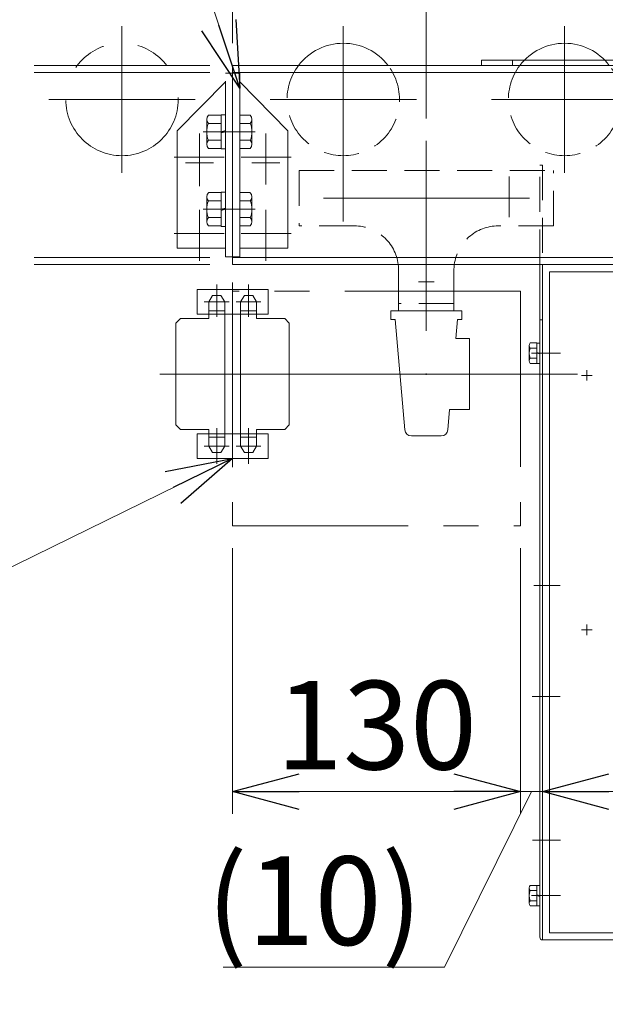
# Model space of a CAD drawing. Units: millimetres. Extents: x -1970 to 1970, y -1352 to 1351.
# Drawn here: x -1696 to -1431, y -759 to -314 of the extents above; entities that cross this region are included whole.
import ezdxf
from ezdxf.enums import TextEntityAlignment as Align

# ---------------------------------------------------------------- set-up
doc = ezdxf.new("R2010")
doc.units = ezdxf.units.MM
doc.header["$LTSCALE"] = 2.5
doc.header["$PDSIZE"] = 1
for name, pattern in [('CENTER', [50.8, 31.75, -6.35, 6.35, -6.35]), ('CENTERX2', [101.6, 63.5, -12.7, 12.7, -12.7]), ('DASHED2', [9.525, 6.35, -3.175]), ('PHANTOM', [63.5, 31.75, -6.35, 6.35, -6.35, 6.35, -6.35])]:
    doc.linetypes.add(name, pattern=pattern)
for name, color, linetype in [('0306HH原動脚ベース', 7, 'Continuous'), ('0306ハンドル-1', 7, 'Continuous'), ('46', 7, 'Continuous'), ('52', 7, 'Continuous'), ('57', 7, 'Continuous'), ('58', 7, 'Continuous'), ('60', 7, 'Continuous'), ('DV2_0', 7, 'Continuous'), ('DV38_0', 7, 'Continuous'), ('Layer0254', 7, 'Continuous'), ('Layer0255', 7, 'Continuous'), ('V溝フレーム\u30001000L用', 7, 'Continuous'), ('スプリング.W\u3000M8', 7, 'Continuous'), ('テールローラ組図\u3000300B', 7, 'Continuous'), ('ワッシャー\u3000M4', 7, 'Continuous')]:
    doc.layers.add(name, color=color, linetype=linetype)
doc.styles.add('dcStyle0', font='ＭＳ Ｐゴシック', dxfattribs={"width": 0.75})
doc.dimstyles.new('dc_Diam01', dxfattribs={"dimtxt": 40, "dimasz": 30.000019, "dimexe": 10, "dimexo": 10, "dimgap": 10, "dimtad": 3, "dimdsep": 46, "dimtxsty": 'dcStyle0', "dimblk1": 'OPEN30', "dimblk2": 'OPEN30', "dimsah": 1, "dimcen": 0.09, "dimclrd": 2, "dimclre": 2, "dimclrt": 2, "dimadec": 0, "dimazin": 2, "dimtfac": 1, "dimtdec": 4, "dimtmove": 0, "dimatfit": 1, "dimfxl": 1, "dimarcsym": 1})
doc.dimstyles.new('dc_Rotated', dxfattribs={"dimtxt": 40, "dimasz": 30.000019, "dimexe": 10, "dimexo": 10, "dimgap": 10, "dimtad": 3, "dimdsep": 46, "dimtxsty": 'dcStyle0', "dimblk1": 'OPEN30', "dimblk2": 'OPEN30', "dimsah": 1, "dimcen": 0.09, "dimclrd": 2, "dimclre": 2, "dimclrt": 2, "dimadec": 0, "dimazin": 2, "dimtfac": 1, "dimtdec": 4, "dimtmove": 0, "dimatfit": 3, "dimfxl": 1, "dimarcsym": 1})

# ---------------------------------------------------------------- blocks, each defined once
blk = doc.blocks.new('DC_GROUP_W_MCTR_MCD50_030_296')
at = {"layer": 'ワッシャー\u3000M4', "color": 3, "linetype": 'CENTERX2', "lineweight": 13}
for p, q in [((-1549.38, -382.99), (-1549.38, -316.79)), ((-1516.28, -349.89), (-1582.48, -349.89))]:
    blk.add_line(p, q, dxfattribs=at)
at = {"layer": 'ワッシャー\u3000M4', "color": 7, "linetype": 'Continuous', "lineweight": 13}
blk.add_arc((-1549.38, -349.89), 25.4, 37.3224, 142.6776, dxfattribs=at)
at = {"layer": 'ワッシャー\u3000M4', "color": 4, "linetype": 'DASHED2', "lineweight": 13}
blk.add_arc((-1549.38, -349.89), 25.4, 142.6776, 37.3224, dxfattribs=at)
blk = doc.blocks.new('DC_GROUP_W_MCTR_MCD50_030_297')
at = {"layer": 'ワッシャー\u3000M4', "color": 3, "linetype": 'CENTERX2', "lineweight": 13}
for p, q in [((-1449.38, -382.99), (-1449.38, -316.79)), ((-1416.28, -349.89), (-1482.48, -349.89))]:
    blk.add_line(p, q, dxfattribs=at)
at = {"layer": 'ワッシャー\u3000M4', "color": 7, "linetype": 'Continuous', "lineweight": 13}
blk.add_arc((-1449.38, -349.89), 25.4, 37.3224, 142.6776, dxfattribs=at)
at = {"layer": 'ワッシャー\u3000M4', "color": 4, "linetype": 'DASHED2', "lineweight": 13}
blk.add_arc((-1449.38, -349.89), 25.4, 142.6776, 37.3224, dxfattribs=at)
blk = doc.blocks.new('DC_GROUP_W_MCTR_MCD50_030_326')
at = {"layer": 'ワッシャー\u3000M4', "color": 140, "linetype": 'PHANTOM', "lineweight": 13}
for p, q in [((-1649.38, -382.99), (-1649.38, -316.79)), ((-1616.28, -349.89), (-1682.48, -349.89))]:
    blk.add_line(p, q, dxfattribs=at)
blk.add_circle((-1649.38, -349.89), 25.4, dxfattribs=at)
blk = doc.blocks.new('DC_GROUP_W_MCTR_MCD50_030_316')
at = {"color": 150, "linetype": 'PHANTOM', "lineweight": 13}
for p, q in [((-1615.38, -500.89), (-1615.38, -511.99)), ((-1583.38, -500.89), (-1615.38, -500.89)), ((-1583.38, -511.99), (-1583.38, -500.89)), ((-1615.38, -511.99), (-1583.38, -511.99))]:
    blk.add_line(p, q, dxfattribs=at)
blk = doc.blocks.new('DC_GROUP_W_MCTR_MCD50_030_317')
at = {"color": 150, "linetype": 'PHANTOM', "lineweight": 13}
for p, q in [((-1583.38, -435.79), (-1615.38, -435.79)), ((-1615.38, -435.79), (-1615.38, -446.89)), ((-1583.38, -446.89), (-1583.38, -435.79)), ((-1615.38, -446.89), (-1583.38, -446.89))]:
    blk.add_line(p, q, dxfattribs=at)
blk = doc.blocks.new('_OPEN30')
at = {"color": 0, "linetype": 'ByBlock', "lineweight": -2}
for p, q in [((-1, 0.267949), (0, 0)), ((0, 0), (-1, -0.267949)), ((0, 0), (-1, 0))]:
    blk.add_line(p, q, dxfattribs=at)
blk = doc.blocks.new('*D348')
at = {"layer": 'Layer0255', "color": 2, "linetype": 'Continuous', "lineweight": 13}
for p, q in [((-1599.38, -324.49), (-1599.38, 130.97)), ((-1511.88, -358.51), (-1511.88, 130.97)), ((-1728.35, 120.97), (-1599.38, 120.97)), ((-1599.38, 120.97), (-1511.88, 120.97))]:
    blk.add_line(p, q, dxfattribs=at)
at = {"layer": 'Layer0255', "color": 2, "xscale": 30.00002807615286, "yscale": 29.99989368223643, "rotation": 360}
blk.add_blockref('_OPEN30', (-1599.38, 120.97), dxfattribs=at)
at = {"layer": 'Layer0255', "color": 2, "insert": (-1638.35, 130.97), "char_height": 40, "width": 150, "attachment_point": 9, "style": 'dcStyle0'}
blk.add_mtext('\\T1.00;87.5', dxfattribs=at)
blk = doc.blocks.new('*D349')
at = {"layer": 'Layer0255', "color": 2, "linetype": 'Continuous', "lineweight": 13}
for p, q in [((-1511.88, -358.51), (-1511.88, 130.97)), ((-1086.88, -358.51), (-1086.88, 130.97)), ((-1511.88, 120.97), (-1086.88, 120.97))]:
    blk.add_line(p, q, dxfattribs=at)
at = {"layer": 'Layer0255', "color": 2, "xscale": 30.00002807615286, "yscale": 29.99989368223643}
for p, rotation in [((-1511.88, 120.97), 180), ((-1086.88, 120.97), 360)]:
    blk.add_blockref('_OPEN30', p, dxfattribs=dict(at, rotation=rotation))
at = {"layer": 'Layer0255', "color": 2, "insert": (-1299.38, 130.97), "char_height": 40, "width": 425, "attachment_point": 8, "style": 'dcStyle0'}
blk.add_mtext('\\T1.00;ステーピッチ425', dxfattribs=at)
blk = doc.blocks.new('*D369')
at = {"layer": 'Layer0255', "color": 2, "linetype": 'Continuous', "lineweight": 13}
for p, q in [((-1503.48, -51.06), (-1361.02, -327.31)), ((-1337.73, -372.46), (-1361.02, -327.31)), ((-1314.82, -416.9), (-1337.73, -372.46))]:
    blk.add_line(p, q, dxfattribs=at)
blk.add_arc((-1349.38, -349.89), 25.4, 95.7902, 121.188, dxfattribs=at)
at = {"layer": 'Layer0255', "color": 2, "xscale": 30.00002807615286, "yscale": 29.99989368223643}
for p, rotation in [((-1361.02, -327.31), 297.2797551435496), ((-1337.73, -372.46), 117.2797551435497)]:
    blk.add_blockref('_OPEN30', p, dxfattribs=dict(at, rotation=rotation))
at = {"layer": 'Layer0255', "color": 2, "insert": (-1435.01, -162.01), "char_height": 40, "width": 200, "attachment_point": 9, "rotation": 297.2798, "style": 'dcStyle0'}
blk.add_mtext('\\T1.00;φ50.8', dxfattribs=at)
blk = doc.blocks.new('*D384')
at = {"layer": 'Layer0255', "color": 2, "linetype": 'Continuous', "lineweight": 13}
for p, q in [((-1599.38, -324.49), (-1599.38, 276.68)), ((-999.38, -324.49), (-999.38, 276.68)), ((-1599.38, 266.68), (-999.38, 266.68))]:
    blk.add_line(p, q, dxfattribs=at)
at = {"layer": 'Layer0255', "color": 2, "xscale": 30.00002807615286, "yscale": 29.99989368223643}
for p, rotation in [((-1599.38, 266.68), 180), ((-999.38, 266.68), 360)]:
    blk.add_blockref('_OPEN30', p, dxfattribs=dict(at, rotation=rotation))
at = {"layer": 'Layer0255', "color": 2, "insert": (-1296.59, 276.68), "char_height": 40, "width": 400, "attachment_point": 8, "style": 'dcStyle0'}
blk.add_mtext('\\T1.00;MCD-50 機長600', dxfattribs=at)
blk = doc.blocks.new('*D386')
at = {"layer": 'Layer0255', "color": 2, "linetype": 'Continuous', "lineweight": 13}
for p, q in [((-1599.38, -324.49), (-1599.38, 205.13)), ((-1549.38, -306.79), (-1549.38, 205.13)), ((-1688.35, 195.13), (-1599.38, 195.13)), ((-1599.38, 195.13), (-1549.38, 195.13))]:
    blk.add_line(p, q, dxfattribs=at)
at = {"layer": 'Layer0255', "color": 2, "xscale": 30.00002807615286, "yscale": 29.99989368223643, "rotation": 360}
blk.add_blockref('_OPEN30', (-1599.38, 195.13), dxfattribs=at)
at = {"layer": 'Layer0255', "color": 2, "insert": (-1638.35, 205.13), "char_height": 40, "width": 100, "attachment_point": 9, "style": 'dcStyle0'}
blk.add_mtext('\\T1.00;50', dxfattribs=at)
blk = doc.blocks.new('*D387')
at = {"layer": 'Layer0255', "color": 2, "linetype": 'Continuous', "lineweight": 13}
for p, q in [((-1549.38, -306.79), (-1549.38, 205.13)), ((-1049.38, -306.79), (-1049.38, 205.13)), ((-1549.38, 195.13), (-1049.38, 195.13))]:
    blk.add_line(p, q, dxfattribs=at)
at = {"layer": 'Layer0255', "color": 2, "xscale": 30.00002807615286, "yscale": 29.99989368223643}
for p, rotation in [((-1549.38, 195.13), 180), ((-1049.38, 195.13), 360)]:
    blk.add_blockref('_OPEN30', p, dxfattribs=dict(at, rotation=rotation))
at = {"layer": 'Layer0255', "color": 2, "insert": (-1299.38, 205.13), "char_height": 40, "width": 325, "attachment_point": 8, "style": 'dcStyle0'}
blk.add_mtext('\\T1.00;100P×5=500', dxfattribs=at)
blk = doc.blocks.new('*D405')
at = {"layer": 'Layer0255', "color": 2, "linetype": 'Continuous', "lineweight": 13}
for p, q in [((-1599.38, -552.49), (-1599.38, -672.49)), ((-1469.38, -552.49), (-1469.38, -672.49)), ((-1599.38, -662.49), (-1469.38, -662.49))]:
    blk.add_line(p, q, dxfattribs=at)
at = {"layer": 'Layer0255', "color": 2, "xscale": 30.00002807615286, "yscale": 29.99989368223643}
for p, rotation in [((-1599.38, -662.49), 180), ((-1469.38, -662.49), 360)]:
    blk.add_blockref('_OPEN30', p, dxfattribs=dict(at, rotation=rotation))
at = {"layer": 'Layer0255', "color": 2, "insert": (-1534.38, -652.49), "char_height": 40, "width": 125, "attachment_point": 8, "style": 'dcStyle0'}
blk.add_mtext('\\T1.00;130', dxfattribs=at)
blk = doc.blocks.new('*D406')
at = {"layer": 'Layer0255', "color": 2, "linetype": 'Continuous', "lineweight": 13}
for p, q in [((-1469.38, -552.49), (-1469.38, -672.49)), ((-1503.65, -741.78), (-1464.38, -662.49)), ((-1469.38, -662.49), (-1459.38, -662.49)), ((-1409.38, -662.49), (-1459.38, -662.49)), ((-1603.65, -741.78), (-1503.65, -741.78))]:
    blk.add_line(p, q, dxfattribs=at)
at = {"layer": 'Layer0255', "color": 2, "xscale": 30.00002807615286, "yscale": 29.99989368223643, "rotation": 180}
blk.add_blockref('_OPEN30', (-1459.38, -662.49), dxfattribs=at)
at = {"layer": 'Layer0255', "color": 4, "insert": (-1513.65, -731.78), "char_height": 40, "width": 150, "attachment_point": 9, "style": 'dcStyle0'}
blk.add_mtext('\\T1.00;(10)', dxfattribs=at)
blk = doc.blocks.new('DC_GROUP_W_MCTR_MCD50_030_433')
at = {"layer": 'Layer0254', "color": 2, "linetype": 'Continuous', "lineweight": 13}
for p, q in [((-1664, -140.56), (-1952, -140.56)), ((-1596.18, -344.76), (-1664, -140.56))]:
    blk.add_line(p, q, dxfattribs=at)
at = {"layer": 'Layer0254', "color": 2, "xscale": 30.00002807615286, "yscale": 29.99989368223643, "rotation": 288.3734271826486}
blk.add_blockref('_OPEN30', (-1596.18, -344.76), dxfattribs=at)
at = {"layer": 'Layer0254', "color": 2, "style": 'dcStyle0', "width": 0.687154}
blk.add_text('ジョイントプレート', height=40, dxfattribs=at).set_placement((-1952, -130.56), (-1664, -130.56), align=Align.FIT)
blk = doc.blocks.new('DC_GROUP_W_MCTR_MCD50_030_445')
at = {"layer": 'Layer0254', "color": 2, "linetype": 'Continuous', "lineweight": 13}
for p, q in [((-1599.38, -511.99), (-1905.01, -661.77)), ((-1905.01, -661.77), (-1894.83, -827.2)), ((-1894.83, -827.2), (-1414.83, -827.2))]:
    blk.add_line(p, q, dxfattribs=at)
at = {"layer": 'Layer0254', "color": 2, "xscale": 30.00002807615286, "yscale": 29.99989368223643, "rotation": 26.10856734127134}
blk.add_blockref('_OPEN30', (-1599.38, -511.99), dxfattribs=at)
at = {"layer": 'Layer0254', "color": 2, "style": 'dcStyle0'}
for s, width, p, p2 in [('チェーンカップリング', 0.64972, (-1894.83, -817.2), (-1574.83, -817.2)), ('※下流より駆動を取ってください', 0.616175, (-1894.83, -877.2), (-1414.83, -877.2))]:
    blk.add_text(s, height=40, dxfattribs=dict(at, width=width)).set_placement(p, p2, align=Align.FIT)
blk = doc.blocks.new('DC_GROUP_W_MCTR_MCD50_030_322')
at = {"layer": 'V溝フレーム\u30001000L用', "color": 3, "linetype": 'CENTERX2', "lineweight": 13}
blk.add_line((-1511.88, -452.36), (-1511.88, -439.37), dxfattribs=at)
at = {"layer": 'V溝フレーム\u30001000L用', "color": 7, "linetype": 'Continuous', "lineweight": 13}
for p, q in [((-1527.88, -449.29), (-1527.88, -445.29)), ((-1495.88, -445.29), (-1527.88, -445.29)), ((-1495.88, -445.29), (-1495.88, -449.29)), ((-1525.98, -449.29), (-1527.88, -449.29)), ((-1525.98, -449.29), (-1521.61, -499.15)), ((-1498.53, -457.89), (-1497.77, -449.29)), ((-1495.88, -449.29), (-1497.77, -449.29)), ((-1498.53, -457.89), (-1492.38, -457.89)), ((-1492.38, -457.89), (-1492.38, -489.89)), ((-1502.14, -499.15), (-1501.33, -489.89)), ((-1492.38, -489.89), (-1501.33, -489.89)), ((-1505.12, -501.89), (-1518.63, -501.89))]:
    blk.add_line(p, q, dxfattribs=at)
for centre, start, end in [((-1518.63, -498.89), 185, 270), ((-1505.12, -498.89), 270, 355)]:
    blk.add_arc(centre, 3, start, end, dxfattribs=at)
at = {"layer": 'V溝フレーム\u30001000L用', "color": 7, "linetype": 'CENTER'}
blk.add_point((-1511.88, -473.89), dxfattribs=at)
blk = doc.blocks.new('DC_GROUP_W_MCTR_MCD50_030_328')
at = {"layer": '58', "color": 140, "linetype": 'PHANTOM', "lineweight": 13}
for p, q in [((-1649.38, -325.79), (-1649.38, -366.31)), ((-1689.09, -334.49), (-1599.38, -334.49)), ((-1689.09, -337.69), (-1599.38, -337.69)), ((-1599.38, -334.49), (-1599.38, -424.49)), ((-1614.38, -388.3), (-1614.38, -365.26)), ((-1603.16, -375.99), (-1625.82, -375.99)), ((-1614.38, -422.8), (-1614.38, -399.76)), ((-1603.16, -410.49), (-1625.82, -410.49)), ((-1689.09, -421.29), (-1599.38, -421.29)), ((-1689.09, -424.49), (-1599.38, -424.49))]:
    blk.add_line(p, q, dxfattribs=at)
at = {"layer": '58', "color": 7, "linetype": 'Continuous', "lineweight": 13}
blk.add_line((-1599.38, -421.29), (-1599.38, -424.49), dxfattribs=at)
blk = doc.blocks.new('DC_GROUP_W_MCTR_MCD50_030_329')
at = {"layer": '58', "color": 7, "linetype": 'Continuous', "lineweight": 13}
for p, q in [((-1599.38, -334.49), (-1599.38, -424.49)), ((-999.38, -334.49), (-1599.38, -334.49)), ((-1599.38, -337.69), (-999.38, -337.69)), ((-1599.38, -421.29), (-999.38, -421.29)), ((-1599.38, -424.49), (-999.38, -424.49))]:
    blk.add_line(p, q, dxfattribs=at)
at = {"layer": '58', "color": 3, "linetype": 'CENTERX2', "lineweight": 13}
for p, q in [((-1584.38, -388.3), (-1584.38, -365.26)), ((-1595.59, -375.99), (-1572.93, -375.99)), ((-1549.38, -382.57), (-1549.38, -405.07)), ((-1558.35, -394.49), (-1465.2, -394.49)), ((-1584.38, -422.8), (-1584.38, -399.76)), ((-1595.59, -410.49), (-1572.93, -410.49))]:
    blk.add_line(p, q, dxfattribs=at)
blk = doc.blocks.new('DC_GROUP_W_MCTR_MCD50_030_342')
at = {"layer": 'DV2_0', "color": 7, "linetype": 'Continuous', "lineweight": 13}
for p, q in [((-1465.37, -467.95), (-1465.37, -461.02)), ((-1461.87, -459.87), (-1464.96, -459.87)), ((-1461.87, -462.18), (-1464.96, -462.18)), ((-1461.87, -469.11), (-1461.87, -459.87)), ((-1460.57, -459.89), (-1461.87, -459.89)), ((-1460.57, -469.09), (-1460.57, -459.89)), ((-1461.87, -466.8), (-1464.96, -466.8)), ((-1461.87, -464.14), (-1460.57, -464.49)), ((-1461.87, -464.49), (-1460.57, -464.84)), ((-1461.87, -469.11), (-1464.96, -469.11)), ((-1460.57, -469.09), (-1461.87, -469.09))]:
    blk.add_line(p, q, dxfattribs=at)
for centre, radius, start, end in [((-1463.56, -461.02), 1.81, 140.463, 219.537), ((-1458.74, -464.49), 6.63, 159.6253, 200.3747), ((-1463.56, -467.95), 1.81, 140.463, 219.537)]:
    blk.add_arc(centre, radius, start, end, dxfattribs=at)
blk = doc.blocks.new('DC_GROUP_W_MCTR_MCD50_030_348')
at = {"layer": 'DV2_0', "color": 7, "linetype": 'Continuous', "lineweight": 13}
for p, q in [((-1465.38, -712.95), (-1465.38, -706.02)), ((-1461.88, -704.87), (-1464.96, -704.87)), ((-1461.88, -714.11), (-1461.88, -704.87)), ((-1460.58, -704.89), (-1461.88, -704.89)), ((-1460.58, -714.09), (-1460.58, -704.89)), ((-1461.88, -707.18), (-1464.96, -707.18)), ((-1461.88, -709.14), (-1460.58, -709.49)), ((-1461.88, -709.49), (-1460.58, -709.84)), ((-1461.88, -711.8), (-1464.96, -711.8)), ((-1461.88, -714.11), (-1464.96, -714.11)), ((-1460.58, -714.09), (-1461.88, -714.09))]:
    blk.add_line(p, q, dxfattribs=at)
for centre, radius, start, end in [((-1463.56, -706.02), 1.81, 140.463, 219.537), ((-1458.74, -709.49), 6.63, 159.6253, 200.3747), ((-1463.56, -712.95), 1.81, 140.463, 219.537)]:
    blk.add_arc(centre, radius, start, end, dxfattribs=at)
blk = doc.blocks.new('DC_GROUP_W_MCTR_MCD50_030_347')
at = {"layer": '0306ハンドル-1', "color": 4, "linetype": 'DASHED2', "lineweight": 13}
for p, q in [((-1460.58, -424.49), (-1460.58, -379.49)), ((-1460.58, -379.49), (-1459.38, -379.49)), ((-1459.38, -379.49), (-1459.38, -424.49))]:
    blk.add_line(p, q, dxfattribs=at)
at = {"layer": '0306ハンドル-1', "color": 7, "linetype": 'Continuous', "lineweight": 18}
for p, q in [((-1460.58, -424.49), (-1459.38, -424.49)), ((-1460.58, -728.29), (-1460.58, -424.49)), ((-1459.38, -424.49), (-1459.38, -728.29))]:
    blk.add_line(p, q, dxfattribs=at)
at = {"layer": '0306ハンドル-1', "color": 3, "linetype": 'CENTERX2', "lineweight": 18}
for p, q in [((-1462.67, -464.49), (-1457.06, -464.49)), ((-1462.67, -709.49), (-1457.06, -709.49))]:
    blk.add_line(p, q, dxfattribs=at)
at = {"layer": '0306ハンドル-1', "color": 7, "linetype": 'Continuous', "lineweight": 18}
blk.add_arc((-1459.38, -728.29), 1.2, 180, 270, dxfattribs=at)
blk = doc.blocks.new('DC_GROUP_W_MCTR_MCD50_030_346')
at = {"layer": '0306ハンドル-1', "color": 7, "linetype": 'Continuous', "lineweight": 13}
blk.add_line((-1460.58, -449.49), (-1459.38, -449.49), dxfattribs=at)
at = {"layer": '0306ハンドル-1', "linetype": 'Continuous'}
blk.add_blockref('DC_GROUP_W_MCTR_MCD50_030_347', (0, 0), dxfattribs=at)
blk = doc.blocks.new('DC_GROUP_W_MCTR_MCD50_030_350')
at = {"layer": '0306HH原動脚ベース', "color": 3, "linetype": 'CENTERX2', "lineweight": 13}
for p, q in [((-1441.78, -474.49), (-1436.98, -474.49)), ((-1439.38, -472.09), (-1439.38, -476.89))]:
    blk.add_line(p, q, dxfattribs=at)
blk = doc.blocks.new('DC_GROUP_W_MCTR_MCD50_030_351')
at = {"layer": '0306HH原動脚ベース', "color": 3, "linetype": 'CENTERX2', "lineweight": 13}
for p, q in [((-1441.78, -589.49), (-1436.98, -589.49)), ((-1439.38, -587.09), (-1439.38, -591.89))]:
    blk.add_line(p, q, dxfattribs=at)
blk = doc.blocks.new('DC_GROUP_W_MCTR_MCD50_030_352')
at = {"layer": '0306HH原動脚ベース', "color": 3, "linetype": 'CENTERX2', "lineweight": 13}
for p, q in [((-1161.78, -589.49), (-1156.98, -589.49)), ((-1159.38, -587.09), (-1159.38, -591.89))]:
    blk.add_line(p, q, dxfattribs=at)
blk = doc.blocks.new('DC_GROUP_W_MCTR_MCD50_030_349')
at = {"layer": '0306HH原動脚ベース', "color": 7, "linetype": 'Continuous', "lineweight": 13}
for p, q in [((-1459.38, -424.49), (-1459.38, -729.49)), ((-1139.38, -424.49), (-1459.38, -424.49)), ((-1139.38, -729.49), (-1139.38, -424.49)), ((-1456.18, -726.29), (-1456.18, -427.69)), ((-1456.18, -427.69), (-1142.58, -427.69)), ((-1142.58, -427.69), (-1142.58, -726.29)), ((-1142.58, -726.29), (-1456.18, -726.29)), ((-1459.38, -729.49), (-1139.38, -729.49))]:
    blk.add_line(p, q, dxfattribs=at)
at = {"layer": '0306HH原動脚ベース', "color": 3, "linetype": 'CENTERX2', "lineweight": 13}
for p, q in [((-1451.18, -464.49), (-1464.38, -464.49)), ((-1147.58, -464.49), (-1134.38, -464.49)), ((-1463.33, -569.49), (-1451.33, -569.49)), ((-1146.53, -569.49), (-1134.53, -569.49)), ((-1464.02, -619.49), (-1451.33, -619.49)), ((-1147.22, -619.49), (-1134.53, -619.49)), ((-1463.88, -684.49), (-1451.18, -684.49)), ((-1147.08, -684.49), (-1134.38, -684.49)), ((-1451.18, -709.49), (-1464.38, -709.49)), ((-1134.38, -709.49), (-1147.58, -709.49))]:
    blk.add_line(p, q, dxfattribs=at)
at = {"layer": '0306HH原動脚ベース', "linetype": 'Continuous'}
for name in ['DC_GROUP_W_MCTR_MCD50_030_350', 'DC_GROUP_W_MCTR_MCD50_030_351', 'DC_GROUP_W_MCTR_MCD50_030_352']:
    blk.add_blockref(name, (0, 0), dxfattribs=at)
blk = doc.blocks.new('DC_GROUP_W_MCTR_MCD50_030_327')
at = {"layer": '52', "color": 140, "linetype": 'PHANTOM', "lineweight": 13}
for p, q in [((-1486.88, -332.19), (-1111.88, -332.19)), ((-1486.88, -334.49), (-1486.88, -332.19)), ((-1472.88, -332.19), (-1472.88, -334.49)), ((-1325.88, -332.19), (-1325.88, -334.49)), ((-1272.88, -332.19), (-1272.88, -334.49)), ((-1111.88, -332.19), (-1111.88, -334.49)), ((-1111.88, -334.49), (-1486.88, -334.49))]:
    blk.add_line(p, q, dxfattribs=at)
blk = doc.blocks.new('DC_GROUP_W_MCTR_MCD50_030_321')
at = {"layer": 'DV38_0', "color": 3, "linetype": 'CENTERX2', "lineweight": 13}
for p, q in [((-1511.88, -368.51), (-1511.88, -454.42)), ((-1474.38, -384.65), (-1474.38, -403.02)), ((-1515.38, -432.29), (-1508.38, -432.29))]:
    blk.add_line(p, q, dxfattribs=at)
at = {"layer": 'DV38_0', "color": 4, "linetype": 'DASHED2', "lineweight": 13}
for p, q in [((-1569.38, -381.99), (-1569.38, -406.99)), ((-1569.38, -381.99), (-1454.38, -381.99)), ((-1454.38, -406.99), (-1454.38, -381.99)), ((-1544.38, -406.99), (-1569.38, -406.99)), ((-1454.38, -406.99), (-1479.38, -406.99))]:
    blk.add_line(p, q, dxfattribs=at)
at = {"layer": 'DV38_0', "color": 7, "linetype": 'Continuous', "lineweight": 13}
for p, q in [((-1524.38, -426.99), (-1524.38, -445.29)), ((-1499.38, -426.99), (-1499.38, -445.29)), ((-1499.38, -445.29), (-1524.38, -445.29))]:
    blk.add_line(p, q, dxfattribs=at)
at = {"layer": 'DV38_0', "color": 4, "linetype": 'DASHED2', "lineweight": 13}
for centre, start, end in [((-1544.38, -426.99), 7.1808, 90), ((-1479.38, -426.99), 90, 172.8192)]:
    blk.add_arc(centre, 20, start, end, dxfattribs=at)
at = {"layer": 'DV38_0', "color": 7, "linetype": 'Continuous', "lineweight": 13}
for centre, start, end in [((-1544.38, -426.99), 0, 7.1808), ((-1479.38, -426.99), 172.8192, 180)]:
    blk.add_arc(centre, 20, start, end, dxfattribs=at)
blk = doc.blocks.new('DC_GROUP_W_MCTR_MCD50_030_448')
at = {"layer": 'DV38_0', "color": 3, "linetype": 'CENTERX2', "lineweight": 13}
for p, q in [((-1511.88, -368.51), (-1511.88, -454.42)), ((-1474.38, -384.65), (-1474.38, -403.02)), ((-1515.38, -432.29), (-1508.38, -432.29))]:
    blk.add_line(p, q, dxfattribs=at)
at = {"layer": 'DV38_0', "color": 4, "linetype": 'DASHED2', "lineweight": 13}
for p, q in [((-1569.38, -381.99), (-1569.38, -406.99)), ((-1569.38, -381.99), (-1454.38, -381.99)), ((-1454.38, -406.99), (-1454.38, -381.99)), ((-1544.38, -406.99), (-1569.38, -406.99)), ((-1454.38, -406.99), (-1479.38, -406.99)), ((-1499.38, -442.09), (-1524.38, -442.09))]:
    blk.add_line(p, q, dxfattribs=at)
at = {"layer": 'DV38_0', "color": 7, "linetype": 'Continuous', "lineweight": 13}
for p, q in [((-1524.38, -426.99), (-1524.38, -445.29)), ((-1499.38, -426.99), (-1499.38, -445.29)), ((-1499.38, -445.29), (-1524.38, -445.29))]:
    blk.add_line(p, q, dxfattribs=at)
at = {"layer": 'DV38_0', "color": 4, "linetype": 'DASHED2', "lineweight": 13}
for centre, start, end in [((-1544.38, -426.99), 7.1808, 90), ((-1479.38, -426.99), 90, 172.8192)]:
    blk.add_arc(centre, 20, start, end, dxfattribs=at)
at = {"layer": 'DV38_0', "color": 7, "linetype": 'Continuous', "lineweight": 13}
for centre, start, end in [((-1544.38, -426.99), 0, 7.1808), ((-1479.38, -426.99), 172.8192, 180)]:
    blk.add_arc(centre, 20, start, end, dxfattribs=at)
blk = doc.blocks.new('DC_GROUP_W_MCTR_MCD50_030_450')
at = {"layer": 'DV38_0', "color": 3, "linetype": 'CENTERX2', "lineweight": 13}
for p, q in [((-1511.88, -368.51), (-1511.88, -454.42)), ((-1474.38, -384.65), (-1474.38, -403.02)), ((-1515.38, -432.29), (-1508.38, -432.29))]:
    blk.add_line(p, q, dxfattribs=at)
at = {"layer": 'DV38_0', "color": 4, "linetype": 'DASHED2', "lineweight": 13}
for p, q in [((-1569.38, -381.99), (-1569.38, -406.99)), ((-1569.38, -381.99), (-1454.38, -381.99)), ((-1454.38, -406.99), (-1454.38, -381.99)), ((-1544.38, -406.99), (-1569.38, -406.99)), ((-1454.38, -406.99), (-1479.38, -406.99)), ((-1499.38, -442.09), (-1524.38, -442.09))]:
    blk.add_line(p, q, dxfattribs=at)
at = {"layer": 'DV38_0', "color": 7, "linetype": 'Continuous', "lineweight": 13}
for p, q in [((-1524.38, -426.99), (-1524.38, -445.29)), ((-1499.38, -426.99), (-1499.38, -445.29)), ((-1499.38, -445.29), (-1524.38, -445.29))]:
    blk.add_line(p, q, dxfattribs=at)
at = {"layer": 'DV38_0', "color": 4, "linetype": 'DASHED2', "lineweight": 13}
for centre, start, end in [((-1544.38, -426.99), 7.1808, 90), ((-1479.38, -426.99), 90, 172.8192)]:
    blk.add_arc(centre, 20, start, end, dxfattribs=at)
at = {"layer": 'DV38_0', "color": 7, "linetype": 'Continuous', "lineweight": 13}
for centre, start, end in [((-1544.38, -426.99), 0, 7.1808), ((-1479.38, -426.99), 172.8192, 180)]:
    blk.add_arc(centre, 20, start, end, dxfattribs=at)
blk = doc.blocks.new('DC_GROUP_W_MCTR_MCD50_030_452')
at = {"layer": 'DV38_0', "color": 3, "linetype": 'CENTERX2', "lineweight": 13}
for p, q in [((-1511.88, -368.51), (-1511.88, -454.42)), ((-1474.38, -384.65), (-1474.38, -403.02)), ((-1515.38, -432.29), (-1508.38, -432.29))]:
    blk.add_line(p, q, dxfattribs=at)
at = {"layer": 'DV38_0', "color": 4, "linetype": 'DASHED2', "lineweight": 13}
for p, q in [((-1569.38, -381.99), (-1569.38, -406.99)), ((-1569.38, -381.99), (-1454.38, -381.99)), ((-1454.38, -406.99), (-1454.38, -381.99)), ((-1544.38, -406.99), (-1569.38, -406.99)), ((-1454.38, -406.99), (-1479.38, -406.99)), ((-1499.38, -442.09), (-1524.38, -442.09))]:
    blk.add_line(p, q, dxfattribs=at)
at = {"layer": 'DV38_0', "color": 7, "linetype": 'Continuous', "lineweight": 13}
for p, q in [((-1524.38, -426.99), (-1524.38, -445.29)), ((-1499.38, -426.99), (-1499.38, -445.29)), ((-1499.38, -445.29), (-1524.38, -445.29))]:
    blk.add_line(p, q, dxfattribs=at)
at = {"layer": 'DV38_0', "color": 4, "linetype": 'DASHED2', "lineweight": 13}
for centre, start, end in [((-1544.38, -426.99), 7.1808, 90), ((-1479.38, -426.99), 90, 172.8192)]:
    blk.add_arc(centre, 20, start, end, dxfattribs=at)
at = {"layer": 'DV38_0', "color": 7, "linetype": 'Continuous', "lineweight": 13}
for centre, start, end in [((-1544.38, -426.99), 0, 7.1808), ((-1479.38, -426.99), 172.8192, 180)]:
    blk.add_arc(centre, 20, start, end, dxfattribs=at)
blk = doc.blocks.new('DC_GROUP_W_MCTR_MCD50_030_305')
at = {"layer": '57', "color": 7, "linetype": 'Continuous', "lineweight": 13}
for p, q in [((-1599.38, -337.99), (-1599.38, -420.99)), ((-1596.18, -337.99), (-1599.38, -337.99)), ((-1596.18, -420.99), (-1596.18, -337.99)), ((-1596.18, -341.99), (-1574.38, -363.99)), ((-1574.38, -416.99), (-1574.38, -363.99)), ((-1596.18, -416.99), (-1574.38, -416.99)), ((-1599.38, -420.99), (-1596.18, -420.99))]:
    blk.add_line(p, q, dxfattribs=at)
at = {"layer": '57', "color": 3, "linetype": 'CENTERX2', "lineweight": 13}
for p, q in [((-1594.04, -364.49), (-1602.04, -364.49)), ((-1578, -378.49), (-1590.75, -378.49)), ((-1593.57, -399.49), (-1602.2, -399.49))]:
    blk.add_line(p, q, dxfattribs=at)
blk = doc.blocks.new('DC_GROUP_W_MCTR_MCD50_030_325')
at = {"layer": '57', "color": 140, "linetype": 'PHANTOM', "lineweight": 13}
for p, q in [((-1602.58, -420.99), (-1602.58, -337.99)), ((-1602.58, -337.99), (-1599.38, -337.99)), ((-1599.38, -337.99), (-1599.38, -420.99)), ((-1602.58, -341.99), (-1624.38, -363.99)), ((-1624.38, -416.99), (-1624.38, -363.99)), ((-1604.71, -364.49), (-1596.71, -364.49)), ((-1614.38, -367.92), (-1614.38, -389.08)), ((-1620.75, -378.49), (-1608, -378.49)), ((-1605.18, -399.49), (-1596.55, -399.49)), ((-1614.38, -404.11), (-1614.38, -416.86)), ((-1620.75, -410.49), (-1608, -410.49)), ((-1602.58, -416.99), (-1624.38, -416.99)), ((-1599.38, -420.99), (-1602.58, -420.99))]:
    blk.add_line(p, q, dxfattribs=at)
blk = doc.blocks.new('DC_GROUP_W_MCTR_MCD50_030_306')
at = {"layer": 'テールローラ組図\u3000300B', "color": 7, "linetype": 'Continuous', "lineweight": 13}
for p, q in [((-1596.18, -406.99), (-1596.18, -391.98)), ((-1596.18, -391.98), (-1591.4, -391.98)), ((-1596.18, -395.74), (-1591.4, -395.74)), ((-1590.68, -405.12), (-1590.68, -393.86)), ((-1596.18, -403.24), (-1591.4, -403.24)), ((-1596.18, -406.99), (-1591.4, -406.99))]:
    blk.add_line(p, q, dxfattribs=at)
at = {"layer": 'テールローラ組図\u3000300B', "color": 3, "linetype": 'CENTERX2', "lineweight": 13}
blk.add_line((-1589.17, -399.49), (-1612.68, -399.49), dxfattribs=at)
at = {"layer": 'テールローラ組図\u3000300B', "color": 7, "linetype": 'Continuous', "lineweight": 13}
for centre, radius, start, end in [((-1593.47, -393.86), 2.79, 317.7545, 42.2455), ((-1600.75, -399.49), 10.08, 338.1345, 21.8655), ((-1593.47, -405.12), 2.79, 317.7545, 42.2455)]:
    blk.add_arc(centre, radius, start, end, dxfattribs=at)
blk = doc.blocks.new('DC_GROUP_W_MCTR_MCD50_030_307')
at = {"layer": 'テールローラ組図\u3000300B', "color": 7, "linetype": 'Continuous', "lineweight": 13}
for p, q in [((-1596.18, -371.99), (-1596.18, -356.98)), ((-1596.18, -356.98), (-1591.4, -356.98)), ((-1590.68, -370.12), (-1590.68, -358.86)), ((-1596.18, -360.74), (-1591.4, -360.74)), ((-1596.18, -368.24), (-1591.4, -368.24)), ((-1596.18, -371.99), (-1591.4, -371.99))]:
    blk.add_line(p, q, dxfattribs=at)
at = {"layer": 'テールローラ組図\u3000300B', "color": 3, "linetype": 'CENTERX2', "lineweight": 13}
blk.add_line((-1589.17, -364.49), (-1612.68, -364.49), dxfattribs=at)
at = {"layer": 'テールローラ組図\u3000300B', "color": 7, "linetype": 'Continuous', "lineweight": 13}
for centre, radius, start, end in [((-1593.47, -358.86), 2.79, 317.7545, 42.2455), ((-1600.75, -364.49), 10.08, 338.1345, 21.8655), ((-1593.47, -370.12), 2.79, 317.7545, 42.2455)]:
    blk.add_arc(centre, radius, start, end, dxfattribs=at)
blk = doc.blocks.new('DC_GROUP_W_MCTR_MCD50_030_308')
at = {"layer": 'テールローラ組図\u3000300B', "color": 7, "linetype": 'Continuous', "lineweight": 13}
for p, q in [((-1611.08, -370.12), (-1611.08, -358.86)), ((-1604.58, -356.98), (-1610.35, -356.98)), ((-1604.58, -356.79), (-1602.58, -356.79)), ((-1604.58, -356.79), (-1604.58, -372.19)), ((-1602.58, -356.79), (-1602.58, -372.19)), ((-1604.58, -360.74), (-1610.35, -360.74)), ((-1604.58, -364.49), (-1602.58, -363.95)), ((-1604.58, -365.02), (-1602.58, -364.49)), ((-1610.35, -368.24), (-1604.58, -368.24)), ((-1604.58, -371.99), (-1610.35, -371.99)), ((-1602.58, -372.19), (-1604.58, -372.19))]:
    blk.add_line(p, q, dxfattribs=at)
at = {"layer": 'テールローラ組図\u3000300B', "color": 3, "linetype": 'CENTERX2', "lineweight": 13}
blk.add_line((-1601.04, -364.49), (-1612.62, -364.49), dxfattribs=at)
at = {"layer": 'テールローラ組図\u3000300B', "color": 7, "linetype": 'Continuous', "lineweight": 13}
for centre, radius, start, end in [((-1608.28, -358.86), 2.79, 137.7545, 222.2455), ((-1601, -364.49), 10.08, 158.1345, 201.8655), ((-1608.28, -370.12), 2.79, 137.7545, 222.2455)]:
    blk.add_arc(centre, radius, start, end, dxfattribs=at)
blk = doc.blocks.new('DC_GROUP_W_MCTR_MCD50_030_309')
at = {"layer": 'テールローラ組図\u3000300B', "color": 7, "linetype": 'Continuous', "lineweight": 13}
for p, q in [((-1611.08, -405.12), (-1611.08, -393.86)), ((-1604.58, -391.98), (-1610.35, -391.98)), ((-1604.58, -395.74), (-1610.35, -395.74)), ((-1604.58, -391.79), (-1602.58, -391.79)), ((-1604.58, -391.79), (-1604.58, -407.19)), ((-1602.58, -391.79), (-1602.58, -407.19)), ((-1604.58, -399.49), (-1602.58, -398.95)), ((-1604.58, -400.02), (-1602.58, -399.49)), ((-1610.35, -403.24), (-1604.58, -403.24)), ((-1604.58, -406.99), (-1610.35, -406.99)), ((-1602.58, -407.19), (-1604.58, -407.19))]:
    blk.add_line(p, q, dxfattribs=at)
at = {"layer": 'テールローラ組図\u3000300B', "color": 3, "linetype": 'CENTERX2', "lineweight": 13}
blk.add_line((-1601.04, -399.49), (-1612.62, -399.49), dxfattribs=at)
at = {"layer": 'テールローラ組図\u3000300B', "color": 7, "linetype": 'Continuous', "lineweight": 13}
for centre, radius, start, end in [((-1608.28, -393.86), 2.79, 137.7545, 222.2455), ((-1601, -399.49), 10.08, 158.1345, 201.8655), ((-1608.28, -405.12), 2.79, 137.7545, 222.2455)]:
    blk.add_arc(centre, radius, start, end, dxfattribs=at)
blk = doc.blocks.new('DC_GROUP_W_MCTR_MCD50_030_313')
at = {"layer": '60', "color": 7, "linetype": 'CENTER'}
for p in [(-1595.88, -473.89), (-1573.88, -473.89)]:
    blk.add_point(p, dxfattribs=at)
blk = doc.blocks.new('DC_GROUP_W_MCTR_MCD50_030_311')
at = {"layer": '60', "color": 3, "linetype": 'CENTERX2', "lineweight": 13}
blk.add_line((-1602.38, -473.89), (-996.38, -473.89), dxfattribs=at)
at = {"layer": '60', "linetype": 'Continuous'}
blk.add_blockref('DC_GROUP_W_MCTR_MCD50_030_313', (0, 0), dxfattribs=at)
blk = doc.blocks.new('DC_GROUP_W_MCTR_MCD50_030_314')
at = {"layer": '46', "color": 3, "linetype": 'CENTERX2', "lineweight": 13}
for p, q in [((-1592.18, -448.01), (-1592.18, -433.39)), ((-1597.78, -441.34), (-1586.58, -441.34)), ((-1592.18, -514.39), (-1592.18, -498.39)), ((-1597.78, -506.44), (-1586.58, -506.44))]:
    blk.add_line(p, q, dxfattribs=at)
at = {"layer": '46', "color": 7, "linetype": 'Continuous', "lineweight": 13}
for p, q in [((-1594.07, -438.39), (-1595.78, -441.34)), ((-1590.28, -438.39), (-1594.07, -438.39)), ((-1588.58, -441.34), (-1590.28, -438.39)), ((-1595.78, -441.34), (-1595.78, -506.44)), ((-1588.58, -448.89), (-1588.58, -441.34)), ((-1595.78, -445.34), (-1588.58, -445.34)), ((-1575.78, -448.89), (-1588.58, -448.89)), ((-1575.78, -448.89), (-1573.78, -450.89)), ((-1573.78, -496.89), (-1573.78, -450.89)), ((-1573.78, -496.89), (-1575.78, -498.89)), ((-1595.78, -502.44), (-1588.58, -502.44)), ((-1588.58, -498.89), (-1575.78, -498.89)), ((-1588.58, -506.44), (-1588.58, -498.89)), ((-1595.78, -506.44), (-1594.07, -509.39)), ((-1590.28, -509.39), (-1588.58, -506.44)), ((-1594.07, -509.39), (-1590.28, -509.39))]:
    blk.add_line(p, q, dxfattribs=at)
blk = doc.blocks.new('DC_GROUP_W_MCTR_MCD50_030_315')
at = {"layer": '46', "color": 140, "linetype": 'PHANTOM', "lineweight": 13}
for p, q in [((-1606.58, -433.39), (-1606.58, -448.01)), ((-1608.47, -438.39), (-1610.18, -441.34)), ((-1604.68, -438.39), (-1608.47, -438.39)), ((-1602.98, -441.34), (-1604.68, -438.39)), ((-1612.18, -441.34), (-1600.98, -441.34)), ((-1610.18, -441.34), (-1610.18, -448.89)), ((-1602.98, -506.44), (-1602.98, -441.34)), ((-1624.98, -450.89), (-1622.98, -448.89)), ((-1610.18, -448.89), (-1622.98, -448.89)), ((-1610.18, -445.34), (-1602.98, -445.34)), ((-1624.98, -450.89), (-1624.98, -496.89)), ((-1632.31, -473.89), (-1595.78, -473.89)), ((-1622.98, -498.89), (-1624.98, -496.89)), ((-1622.98, -498.89), (-1610.18, -498.89)), ((-1610.18, -498.89), (-1610.18, -506.44)), ((-1610.18, -502.44), (-1602.98, -502.44)), ((-1606.58, -498.39), (-1606.58, -514.39)), ((-1612.18, -506.44), (-1600.98, -506.44)), ((-1610.18, -506.44), (-1608.47, -509.39)), ((-1604.68, -509.39), (-1602.98, -506.44)), ((-1608.47, -509.39), (-1604.68, -509.39))]:
    blk.add_line(p, q, dxfattribs=at)
blk = doc.blocks.new('DC_GROUP_W_MCTR_MCD50_030_324')
at = {"layer": 'スプリング.W\u3000M8', "color": 140, "linetype": 'PHANTOM', "lineweight": 13}
for p, q in [((-1469.38, -436.49), (-1599.38, -436.49)), ((-1599.38, -436.49), (-1599.38, -542.49)), ((-1469.38, -436.49), (-1469.38, -542.49)), ((-1599.38, -542.49), (-1469.38, -542.49))]:
    blk.add_line(p, q, dxfattribs=at)

msp = doc.modelspace()

# ---------------------------------------------------------------- linework, layer by layer
at = {"color": 3, "linetype": 'CENTERX2', "lineweight": 13}
msp.add_line((-1599.375, -432.5438), (-1599.375, -516.0029), dxfattribs=at)

# ---------------------------------------------------------------- block references
at = {"linetype": 'Continuous'}
for name in ['DC_GROUP_W_MCTR_MCD50_030_317', 'DC_GROUP_W_MCTR_MCD50_030_316']:
    msp.add_blockref(name, (0, 0), dxfattribs=at)
at = {"layer": '0306HH原動脚ベース', "linetype": 'Continuous'}
msp.add_blockref('DC_GROUP_W_MCTR_MCD50_030_349', (0, 0), dxfattribs=at)
at = {"layer": '0306ハンドル-1', "linetype": 'Continuous'}
msp.add_blockref('DC_GROUP_W_MCTR_MCD50_030_346', (0, 0), dxfattribs=at)
at = {"layer": '46', "linetype": 'Continuous'}
for name in ['DC_GROUP_W_MCTR_MCD50_030_315', 'DC_GROUP_W_MCTR_MCD50_030_314']:
    msp.add_blockref(name, (0, 0), dxfattribs=at)
at = {"layer": '52', "linetype": 'Continuous'}
msp.add_blockref('DC_GROUP_W_MCTR_MCD50_030_327', (0, 0), dxfattribs=at)
at = {"layer": '57', "linetype": 'Continuous'}
for name in ['DC_GROUP_W_MCTR_MCD50_030_325', 'DC_GROUP_W_MCTR_MCD50_030_305']:
    msp.add_blockref(name, (0, 0), dxfattribs=at)
at = {"layer": '58', "linetype": 'Continuous'}
for name in ['DC_GROUP_W_MCTR_MCD50_030_328', 'DC_GROUP_W_MCTR_MCD50_030_329']:
    msp.add_blockref(name, (0, 0), dxfattribs=at)
at = {"layer": '60', "linetype": 'Continuous'}
msp.add_blockref('DC_GROUP_W_MCTR_MCD50_030_311', (0, 0), dxfattribs=at)
at = {"layer": 'DV2_0', "linetype": 'Continuous'}
for name in ['DC_GROUP_W_MCTR_MCD50_030_342', 'DC_GROUP_W_MCTR_MCD50_030_348']:
    msp.add_blockref(name, (0, 0), dxfattribs=at)
at = {"layer": 'DV38_0', "linetype": 'Continuous'}
for name in ['DC_GROUP_W_MCTR_MCD50_030_321', 'DC_GROUP_W_MCTR_MCD50_030_448', 'DC_GROUP_W_MCTR_MCD50_030_450', 'DC_GROUP_W_MCTR_MCD50_030_452']:
    msp.add_blockref(name, (0, 0), dxfattribs=at)
at = {"layer": 'Layer0254', "linetype": 'Continuous'}
for name in ['DC_GROUP_W_MCTR_MCD50_030_433', 'DC_GROUP_W_MCTR_MCD50_030_445']:
    msp.add_blockref(name, (0, 0), dxfattribs=at)
at = {"layer": 'V溝フレーム\u30001000L用', "linetype": 'Continuous'}
msp.add_blockref('DC_GROUP_W_MCTR_MCD50_030_322', (0, 0), dxfattribs=at)
at = {"layer": 'スプリング.W\u3000M8', "linetype": 'Continuous'}
msp.add_blockref('DC_GROUP_W_MCTR_MCD50_030_324', (0, 0), dxfattribs=at)
at = {"layer": 'テールローラ組図\u3000300B', "linetype": 'Continuous'}
for name in ['DC_GROUP_W_MCTR_MCD50_030_307', 'DC_GROUP_W_MCTR_MCD50_030_308', 'DC_GROUP_W_MCTR_MCD50_030_306', 'DC_GROUP_W_MCTR_MCD50_030_309']:
    msp.add_blockref(name, (0, 0), dxfattribs=at)
at = {"layer": 'ワッシャー\u3000M4', "linetype": 'Continuous'}
for name in ['DC_GROUP_W_MCTR_MCD50_030_326', 'DC_GROUP_W_MCTR_MCD50_030_296', 'DC_GROUP_W_MCTR_MCD50_030_297']:
    msp.add_blockref(name, (0, 0), dxfattribs=at)

# ---------------------------------------------------------------- dimensions: what is measured, and where the dimension line sits
at = {"layer": 'Layer0255', "linetype": 'Continuous', "lineweight": 13}
for base, p1, p2, text, override, picture, middle in [((-999.375, 266.6753), (-1599.375, -334.4888), (-999.375, -334.4888), 'MCD-50 機長<>', {"dimtxt": 40, "dimasz": 30.000019, "dimexe": 10, "dimexo": 10, "dimgap": 10, "dimtad": 3, "dimtih": 0, "dimtoh": 0, "dimdec": 2, "dimlfac": 1, "dimzin": 8, "dimtxsty": 'dcStyle0', "dimblk1": 'OPEN30', "dimblk2": 'OPEN30', "dimsah": 1, "dimclrd": 2, "dimclre": 2, "dimclrt": 2, "dimazin": 2, "dimtofl": 1, "dimtolj": 0, "dimtzin": 8, "dimarcsym": 1}, '*D384', (-1296.592, 266.6753)), ((-1049.375, 195.1329), (-1549.375, -316.7888), (-1049.375, -316.7888), '100P×5=<>', {"dimtxt": 40, "dimasz": 30.000019, "dimexe": 10, "dimexo": 10, "dimgap": 10, "dimtad": 3, "dimtih": 0, "dimtoh": 0, "dimdec": 2, "dimlfac": 1, "dimzin": 8, "dimtxsty": 'dcStyle0', "dimblk1": 'OPEN30', "dimblk2": 'OPEN30', "dimsah": 1, "dimclrd": 2, "dimclre": 2, "dimclrt": 2, "dimazin": 2, "dimtofl": 1, "dimtolj": 0, "dimtzin": 8, "dimarcsym": 1}, '*D387', (-1299.375, 195.1329)), ((-1086.875, 120.9731), (-1511.875, -368.5127), (-1086.875, -368.5127), 'ステーピッチ<>', {"dimtxt": 40, "dimasz": 30.000019, "dimexe": 10, "dimexo": 10, "dimgap": 10, "dimtad": 3, "dimtih": 0, "dimtoh": 0, "dimdec": 2, "dimlfac": 1, "dimzin": 8, "dimtxsty": 'dcStyle0', "dimblk1": 'OPEN30', "dimblk2": 'OPEN30', "dimsah": 1, "dimclrd": 2, "dimclre": 2, "dimclrt": 2, "dimazin": 2, "dimtofl": 1, "dimtolj": 0, "dimtzin": 8, "dimarcsym": 1}, '*D349', (-1299.375, 120.9731)), ((-1459.375, -662.4887), (-1469.375, -542.4887), (-1459.375, -662.4887), '(<>)', {"dimtxt": 40, "dimasz": 30.000019, "dimexe": 10, "dimexo": 10, "dimgap": 69.292338, "dimtad": 3, "dimtih": 0, "dimtoh": 0, "dimdec": 2, "dimlfac": 1, "dimzin": 8, "dimtxsty": 'dcStyle0', "dimblk1": 'OPEN30', "dimblk2": 'OPEN30', "dimsah": 1, "dimse2": 1, "dimclrd": 2, "dimclre": 2, "dimclrt": 4, "dimazin": 2, "dimtofl": 1, "dimtolj": 0, "dimtzin": 8, "dimarcsym": 1}, '*D406', (-1553.6456, -662.4887))]:
    dim = msp.add_linear_dim(base=base, p1=p1, p2=p2, text=text, dimstyle='dc_Rotated', override=override, dxfattribs=at)
    dim.commit()
    dim.dimension.update_dxf_attribs({"geometry": picture, "text_midpoint": middle, "dimtype": 160})
for base, p1, p2, picture, middle in [((-1549.375, 195.1329), (-1599.375, -334.4888), (-1549.375, -316.7888), '*D386', (-1658.3528, 195.1329)), ((-1511.875, 120.9731), (-1599.375, -334.4888), (-1511.875, -368.5127), '*D348', (-1678.3528, 120.9731)), ((-1469.375, -662.4887), (-1599.375, -542.4887), (-1469.375, -542.4887), '*D405', (-1534.375, -662.4887))]:
    dim = msp.add_linear_dim(base=base, p1=p1, p2=p2, dimstyle='dc_Rotated', override={"dimtxt": 40, "dimasz": 30.000019, "dimexe": 10, "dimexo": 10, "dimgap": 10, "dimtad": 3, "dimtih": 0, "dimtoh": 0, "dimdec": 2, "dimlfac": 1, "dimzin": 8, "dimtxsty": 'dcStyle0', "dimblk1": 'OPEN30', "dimblk2": 'OPEN30', "dimsah": 1, "dimclrd": 2, "dimclre": 2, "dimclrt": 2, "dimazin": 2, "dimtofl": 1, "dimtolj": 0, "dimtzin": 8, "dimarcsym": 1}, dxfattribs=at)
    dim.commit()
    dim.dimension.update_dxf_attribs({"geometry": picture, "text_midpoint": middle, "dimtype": 160})
dim = msp.add_diameter_dim_2p(p1=(-1361.0167, -327.3138), p2=(-1337.7333, -372.4638), text='φ50.8', dimstyle='dc_Diam01', override={"dimtxt": 40, "dimasz": 30.000019, "dimexe": 10, "dimexo": 10, "dimgap": 10, "dimtad": 3, "dimtih": 0, "dimtoh": 0, "dimdec": 2, "dimlfac": 1, "dimzin": 8, "dimtxsty": 'dcStyle0', "dimblk1": 'OPEN30', "dimblk2": 'OPEN30', "dimsah": 1, "dimclrd": 2, "dimclre": 2, "dimclrt": 2, "dimazin": 2, "dimtofl": 1, "dimatfit": 1, "dimtolj": 0, "dimtzin": 8, "dimarcsym": 1}, dxfattribs=at)
dim.commit()
dim.dimension.update_dxf_attribs({"geometry": '*D369', "text_midpoint": (-1471.3968, -113.2708), "dimtype": 163})

doc.saveas('drawing.dxf')
